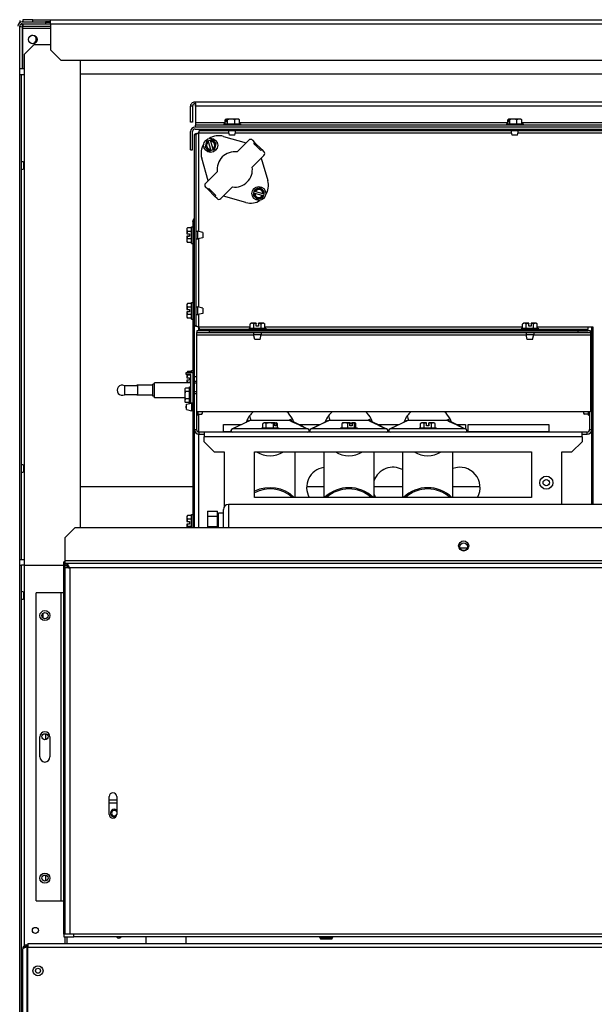
# Model space of a CAD drawing. Units: inches. Extents: x -284 to 79, y -216 to 164.
# Drawn here: x -81 to -66, y -156 to -132 of the extents above; entities that cross this region are included whole.
import ezdxf

# ---------------------------------------------------------------- set-up
doc = ezdxf.new("R2010")
doc.units = ezdxf.units.IN
doc.header["$LTSCALE"] = 12
doc.header["$MEASUREMENT"] = 0
doc.layers.add('Visible Edges(Dexter)', color=7, linetype='Continuous', lineweight=25)
doc.layers.add('Visible Tangent Edges(Dexter)', color=7, linetype='Continuous', lineweight=25)

# ---------------------------------------------------------------- blocks, each defined once
blk = doc.blocks.new('A$C7AF817E4')
at = {"layer": 'Visible Edges(Dexter)'}
for p, q in [((0.146, 72.198), (0.724, 72.198)), ((0.411, 72.25), (0.161, 72.25)), ((0.161, 72.25), (0.161, 72.198)), ((0.411, 72.198), (0.411, 72.25)), ((0.411, 72.25), (0.849, 72.25)), ((0.724, 72.198), (0.724, 72.15)), ((0.849, 72.198), (0.724, 72.198)), ((0.785, 72.182), (0.724, 72.182)), ((0.785, 72.198), (0.785, 72.182)), ((0.849, 72.182), (0.785, 72.182)), ((0.849, 72.25), (33.724, 72.25)), ((0.849, 72.136), (0.849, 72.25)), ((0.084, 58.744), (0.084, 72.088)), ((0.146, 72.15), (0.724, 72.15)), ((0.146, 72.073), (0.161, 72.073)), ((0.161, 72.15), (0.161, 72.091)), ((0.161, 72.028), (0.161, 72.091)), ((0.161, 72.091), (0.849, 72.091)), ((0.161, 71.042), (0.161, 72.028)), ((0.724, 72.15), (0.849, 72.15)), ((0.849, 72.136), (0.849, 71.5)), ((0.194, 71.386), (0.444, 71.636)), ((0.444, 71.636), (0.849, 71.636)), ((1.099, 71.25), (0.849, 71.5)), ((0.194, 71.386), (0.194, 70.886)), ((1.099, 71.25), (33.474, 71.25)), ((1.584, 71.25), (1.584, 59.678)), ((0.084, 71.042), (0.194, 71.042)), ((0.132, 70.886), (0.084, 70.886)), ((0.084, 58.886), (0.084, 70.886)), ((0.194, 70.886), (0.132, 70.886)), ((0.132, 58.886), (0.132, 70.886)), ((32.99, 70.9), (1.584, 70.9)), ((4.366, 70.105), (4.318, 70.105)), ((4.318, 69.715), (4.318, 70.105)), ((4.366, 70.105), (4.366, 69.715)), ((4.429, 70.215), (20.27, 70.215)), ((4.429, 70.215), (4.429, 70.167)), ((4.443, 70.105), (4.443, 69.701)), ((5.172, 69.669), (5.172, 69.77)), ((5.192, 69.717), (5.192, 69.787)), ((5.195, 69.789), (5.193, 69.789)), ((5.195, 69.789), (5.216, 69.789)), ((5.213, 69.787), (5.213, 69.717)), ((5.322, 69.789), (5.216, 69.789)), ((5.233, 69.669), (5.233, 69.77)), ((5.469, 69.789), (5.322, 69.789)), ((5.41, 69.669), (5.41, 69.77)), ((5.505, 69.789), (5.469, 69.789)), ((5.527, 69.669), (5.527, 69.77)), ((12.174, 69.669), (12.174, 69.77)), ((12.191, 69.717), (12.191, 69.787)), ((12.194, 69.789), (12.193, 69.789)), ((12.194, 69.789), (12.211, 69.789)), ((12.208, 69.787), (12.208, 69.717)), ((12.313, 69.789), (12.211, 69.789)), ((12.225, 69.669), (12.225, 69.77)), ((12.462, 69.789), (12.313, 69.789)), ((12.4, 69.669), (12.4, 69.77)), ((12.505, 69.789), (12.462, 69.789)), ((12.525, 69.669), (12.525, 69.77)), ((4.366, 69.715), (4.318, 69.715)), ((20.255, 69.59), (4.429, 69.59)), ((4.429, 69.542), (20.255, 69.542)), ((4.443, 69.701), (4.443, 69.638)), ((4.443, 69.59), (4.443, 69.638)), ((20.256, 69.638), (4.443, 69.638)), ((20.256, 69.59), (4.443, 69.59)), ((4.545, 69.542), (20.154, 69.542)), ((4.545, 69.503), (4.545, 69.542)), ((4.545, 69.503), (20.154, 69.503)), ((5.142, 69.669), (5.556, 69.669)), ((5.142, 69.669), (5.142, 69.638)), ((5.213, 69.717), (5.192, 69.717)), ((5.284, 69.388), (5.257, 69.503)), ((5.414, 69.388), (5.442, 69.503)), ((5.556, 69.669), (5.556, 69.638)), ((12.142, 69.669), (12.556, 69.669)), ((12.142, 69.669), (12.142, 69.638)), ((12.208, 69.717), (12.191, 69.717)), ((12.284, 69.388), (12.257, 69.503)), ((12.414, 69.388), (12.442, 69.503)), ((12.556, 69.669), (12.556, 69.638)), ((4.318, 69.028), (4.318, 69.48)), ((4.366, 69.028), (4.366, 69.48)), ((4.412, 69.409), (4.452, 69.409)), ((4.412, 64.676), (4.412, 69.409)), ((4.452, 64.676), (4.452, 69.409)), ((4.753, 69.251), (4.71, 69.237)), ((4.753, 69.251), (4.805, 69.266)), ((4.753, 69.251), (4.754, 69.248)), ((4.761, 69.223), (4.754, 69.248)), ((4.848, 69.28), (4.805, 69.266)), ((4.806, 69.264), (4.805, 69.266)), ((4.806, 69.264), (4.813, 69.239)), ((4.901, 69.23), (4.848, 69.28)), ((5.134, 69.361), (5.695, 69.201)), ((5.414, 69.388), (5.284, 69.388)), ((5.47, 68.976), (5.76, 69.266)), ((5.848, 69.266), (5.904, 69.211)), ((12.414, 69.388), (12.284, 69.388)), ((4.318, 69.028), (4.366, 69.028)), ((4.694, 69.167), (4.677, 69.097)), ((4.677, 69.097), (4.73, 69.048)), ((4.71, 69.237), (4.694, 69.167)), ((4.73, 69.048), (4.783, 68.998)), ((4.818, 69.039), (4.761, 69.223)), ((4.783, 68.998), (4.826, 69.011)), ((4.813, 69.239), (4.869, 69.055)), ((4.825, 69.014), (4.818, 69.039)), ((4.825, 69.014), (4.826, 69.011)), ((4.878, 69.027), (4.826, 69.011)), ((4.869, 69.055), (4.877, 69.03)), ((4.878, 69.027), (4.877, 69.03)), ((4.878, 69.027), (4.921, 69.04)), ((4.953, 69.181), (4.901, 69.23)), ((4.921, 69.04), (4.937, 69.111)), ((4.937, 69.111), (4.953, 69.181)), ((5.881, 69.189), (5.904, 69.211)), ((5.915, 69.155), (5.881, 69.189)), ((5.904, 69.211), (5.937, 69.178)), ((5.937, 69.178), (5.915, 69.155)), ((6.025, 69.045), (5.915, 69.155)), ((5.937, 69.178), (6.048, 69.068)), ((6.025, 69.045), (6.048, 69.068)), ((6.058, 69.012), (6.025, 69.045)), ((6.048, 69.068), (6.081, 69.034)), ((6.081, 69.034), (6.058, 69.012)), ((6.08, 69.034), (6.136, 68.979)), ((4.754, 68.26), (4.594, 68.82)), ((6.136, 68.89), (5.846, 68.6)), ((6.07, 68.825), (6.23, 68.265)), ((0.188, 68.556), (0.188, 68.715)), ((4.688, 68.194), (4.978, 68.484)), ((4.743, 68.051), (4.688, 68.106)), ((4.743, 68.05), (4.766, 68.073)), ((4.776, 68.017), (4.743, 68.05)), ((4.766, 68.073), (4.799, 68.04)), ((4.799, 68.04), (4.776, 68.017)), ((4.799, 68.04), (4.909, 67.929)), ((5.354, 68.109), (5.064, 67.819)), ((5.907, 68.048), (5.895, 68.004)), ((5.977, 68.067), (5.907, 68.048)), ((6.046, 68.085), (5.977, 68.067)), ((6.097, 68.034), (6.046, 68.085)), ((6.148, 67.983), (6.097, 68.034)), ((4.887, 67.906), (4.776, 68.017)), ((4.887, 67.906), (4.909, 67.929)), ((4.92, 67.873), (4.887, 67.906)), ((4.909, 67.929), (4.942, 67.896)), ((4.942, 67.896), (4.92, 67.873)), ((4.976, 67.819), (4.92, 67.874)), ((5.689, 67.724), (5.129, 67.884)), ((5.881, 67.952), (5.869, 67.909)), ((5.869, 67.909), (5.92, 67.858)), ((5.881, 67.952), (5.895, 68.004)), ((5.881, 67.952), (5.884, 67.952)), ((5.909, 67.945), (5.884, 67.952)), ((5.898, 68.004), (5.895, 68.004)), ((5.898, 68.004), (5.923, 67.997)), ((6.094, 67.894), (5.909, 67.945)), ((5.92, 67.858), (5.971, 67.806)), ((5.923, 67.997), (6.109, 67.947)), ((5.971, 67.806), (6.041, 67.825)), ((6.041, 67.825), (6.11, 67.843)), ((6.119, 67.888), (6.094, 67.894)), ((6.109, 67.947), (6.133, 67.94)), ((6.11, 67.843), (6.122, 67.887)), ((6.119, 67.888), (6.122, 67.887)), ((6.136, 67.939), (6.122, 67.887)), ((6.136, 67.939), (6.133, 67.94)), ((6.136, 67.939), (6.148, 67.983)), ((4.221, 67.073), (4.221, 67.052)), ((4.221, 67.052), (4.221, 66.946)), ((4.341, 67.097), (4.241, 67.097)), ((4.341, 66.71), (4.341, 67.124)), ((4.341, 67.124), (4.372, 67.124)), ((4.372, 67.245), (4.372, 67.253)), ((4.412, 67.245), (4.372, 67.245)), ((4.372, 67.245), (4.372, 59.678)), ((4.412, 59.678), (4.412, 67.245)), ((4.221, 66.888), (4.221, 66.889)), ((4.233, 66.888), (4.221, 66.888)), ((4.221, 66.886), (4.221, 66.888)), ((4.221, 66.886), (4.233, 66.886)), ((4.221, 66.886), (4.221, 66.886)), ((4.221, 66.886), (4.221, 66.781)), ((4.223, 66.946), (4.293, 66.946)), ((4.223, 66.889), (4.293, 66.889)), ((4.293, 66.886), (4.223, 66.886)), ((4.233, 66.886), (4.233, 66.888)), ((4.341, 67.006), (4.241, 67.006)), ((4.341, 66.826), (4.241, 66.826)), ((4.293, 66.946), (4.293, 66.886)), ((4.452, 67.012), (4.497, 67.012)), ((4.452, 66.822), (4.497, 66.822)), ((4.497, 66.822), (4.497, 67.012)), ((4.622, 66.982), (4.497, 67.012)), ((4.622, 66.852), (4.497, 66.822)), ((4.622, 66.982), (4.622, 66.852)), ((4.221, 66.781), (4.221, 66.761)), ((4.341, 66.737), (4.241, 66.737)), ((4.341, 66.71), (4.372, 66.71)), ((4.221, 65.198), (4.221, 65.177)), ((4.221, 65.177), (4.221, 65.072)), ((4.341, 65.222), (4.241, 65.222)), ((4.341, 65.132), (4.241, 65.132)), ((4.341, 64.835), (4.341, 65.249)), ((4.341, 65.249), (4.372, 65.249)), ((4.452, 65.137), (4.497, 65.137)), ((4.497, 64.947), (4.497, 65.137)), ((4.622, 65.107), (4.497, 65.137)), ((4.622, 65.107), (4.622, 64.977)), ((4.223, 65.072), (4.221, 65.072)), ((4.221, 65.012), (4.223, 65.012)), ((4.221, 65.012), (4.221, 64.907)), ((4.221, 64.907), (4.221, 64.886)), ((4.223, 65.072), (4.293, 65.072)), ((4.293, 65.012), (4.223, 65.012)), ((4.341, 64.952), (4.241, 64.952)), ((4.341, 64.862), (4.241, 64.862)), ((4.293, 65.072), (4.293, 65.012)), ((4.452, 64.947), (4.497, 64.947)), ((4.622, 64.977), (4.497, 64.947)), ((4.341, 64.835), (4.372, 64.835)), ((4.412, 64.676), (4.452, 64.676)), ((5.767, 64.613), (6.181, 64.613)), ((5.767, 64.613), (5.767, 64.582)), ((5.794, 64.613), (5.794, 64.714)), ((5.839, 64.733), (5.818, 64.733)), ((5.944, 64.733), (5.839, 64.733)), ((5.884, 64.613), (5.884, 64.714)), ((5.944, 64.733), (5.944, 64.731)), ((5.944, 64.661), (5.944, 64.731)), ((6.004, 64.661), (5.944, 64.661)), ((6.004, 64.731), (6.004, 64.733)), ((6.11, 64.733), (6.004, 64.733)), ((6.004, 64.731), (6.004, 64.661)), ((6.064, 64.613), (6.064, 64.714)), ((6.13, 64.733), (6.11, 64.733)), ((6.155, 64.613), (6.155, 64.714)), ((6.181, 64.613), (6.181, 64.582)), ((12.517, 64.613), (12.931, 64.613)), ((12.517, 64.613), (12.517, 64.582)), ((12.544, 64.613), (12.544, 64.714)), ((12.589, 64.733), (12.568, 64.733)), ((12.694, 64.733), (12.589, 64.733)), ((12.634, 64.613), (12.634, 64.714)), ((12.694, 64.733), (12.694, 64.731)), ((12.694, 64.661), (12.694, 64.731)), ((12.754, 64.661), (12.694, 64.661)), ((12.754, 64.731), (12.754, 64.733)), ((12.86, 64.733), (12.754, 64.733)), ((12.754, 64.731), (12.754, 64.661)), ((12.814, 64.613), (12.814, 64.714)), ((12.88, 64.733), (12.86, 64.733)), ((12.905, 64.613), (12.905, 64.714)), ((12.931, 64.613), (12.931, 64.582)), ((14.162, 64.644), (14.162, 64.582)), ((14.162, 64.644), (14.287, 64.644)), ((14.256, 62.985), (14.256, 64.644)), ((14.287, 64.644), (14.287, 60.246)), ((4.787, 64.542), (4.474, 64.542)), ((4.474, 64.542), (4.474, 64.503)), ((4.474, 64.503), (4.787, 64.503)), ((4.474, 64.44), (4.474, 64.503)), ((4.474, 62.542), (4.474, 64.44)), ((4.795, 64.582), (4.545, 64.582)), ((4.545, 64.582), (4.545, 64.542)), ((4.787, 64.503), (4.787, 64.542)), ((4.787, 64.542), (13.912, 64.542)), ((4.787, 64.503), (13.912, 64.503)), ((4.795, 64.542), (4.795, 64.582)), ((5.887, 64.582), (4.795, 64.582)), ((13.912, 64.542), (4.795, 64.542)), ((5.879, 64.503), (5.879, 64.457)), ((5.879, 64.457), (6.069, 64.457)), ((5.909, 64.332), (5.879, 64.457)), ((5.887, 64.582), (6.062, 64.582)), ((6.039, 64.332), (6.069, 64.457)), ((12.637, 64.582), (6.062, 64.582)), ((6.069, 64.503), (6.069, 64.457)), ((12.629, 64.503), (12.629, 64.457)), ((12.629, 64.457), (12.819, 64.457)), ((12.659, 64.332), (12.629, 64.457)), ((12.637, 64.582), (12.812, 64.582)), ((12.789, 64.332), (12.819, 64.457)), ((13.912, 64.582), (12.812, 64.582)), ((12.819, 64.503), (12.819, 64.457)), ((14.162, 64.582), (13.912, 64.582)), ((13.912, 64.582), (13.912, 64.542)), ((13.912, 64.542), (14.162, 64.542)), ((14.224, 64.542), (13.912, 64.542)), ((13.912, 64.542), (13.912, 64.503)), ((13.912, 64.503), (14.224, 64.503)), ((14.162, 64.542), (14.162, 64.582)), ((14.224, 64.503), (14.224, 64.542)), ((14.224, 64.503), (14.224, 64.44)), ((14.224, 64.44), (14.224, 62.542)), ((6.039, 64.332), (5.909, 64.332)), ((12.789, 64.332), (12.659, 64.332)), ((4.212, 63.463), (4.212, 63.511)), ((4.212, 63.511), (4.372, 63.511)), ((4.324, 63.463), (4.212, 63.463)), ((4.221, 63.463), (4.221, 63.385)), ((4.341, 63.535), (4.241, 63.535)), ((4.324, 63.445), (4.241, 63.445)), ((4.324, 63.036), (4.324, 63.463)), ((4.341, 63.511), (4.341, 63.562)), ((4.341, 63.562), (4.372, 63.562)), ((4.412, 63.412), (4.474, 63.412)), ((2.683, 63.183), (2.683, 62.964)), ((3.009, 63.183), (2.683, 63.183)), ((3.009, 63.199), (2.987, 63.199)), ((2.987, 63.199), (2.987, 63.183)), ((3.009, 62.949), (3.009, 63.199)), ((3.384, 63.199), (3.009, 63.199)), ((3.384, 62.924), (3.384, 63.224)), ((3.424, 63.224), (3.384, 63.224)), ((3.424, 62.886), (3.424, 63.261)), ((4.324, 63.261), (3.424, 63.261)), ((4.223, 63.385), (4.221, 63.385)), ((4.221, 63.325), (4.223, 63.325)), ((4.221, 63.325), (4.221, 63.261)), ((4.223, 63.385), (4.293, 63.385)), ((4.293, 63.325), (4.223, 63.325)), ((4.293, 63.265), (4.241, 63.265)), ((4.293, 63.385), (4.293, 63.325)), ((4.293, 63.261), (4.293, 63.281)), ((4.293, 63.281), (4.324, 63.281)), ((4.293, 62.745), (4.293, 63.156)), ((4.293, 63.156), (4.324, 63.156)), ((4.412, 63.297), (4.474, 63.297)), ((4.412, 63.261), (4.474, 63.261)), ((3.009, 62.964), (2.683, 62.964)), ((2.987, 62.964), (2.987, 62.949)), ((3.009, 62.949), (2.987, 62.949)), ((3.384, 62.949), (3.009, 62.949)), ((3.424, 62.924), (3.384, 62.924)), ((4.173, 63.105), (4.173, 63.084)), ((4.173, 63.084), (4.173, 62.95)), ((4.173, 62.95), (4.173, 62.814)), ((4.293, 63.129), (4.193, 63.129)), ((4.293, 63.04), (4.193, 63.04)), ((4.324, 62.861), (4.324, 63.036)), ((4.412, 63.044), (4.47, 63.044)), ((4.464, 62.985), (4.412, 62.985)), ((4.464, 62.985), (4.464, 62.099)), ((4.47, 62.868), (4.47, 63.044)), ((4.474, 63.042), (4.47, 63.044)), ((14.224, 62.985), (14.256, 62.985)), ((14.256, 62.099), (14.256, 62.985)), ((4.173, 62.886), (3.424, 62.886)), ((4.173, 62.814), (4.173, 62.793)), ((4.293, 62.86), (4.193, 62.86)), ((4.293, 62.768), (4.193, 62.768)), ((4.212, 62.636), (4.212, 62.684)), ((4.212, 62.684), (4.214, 62.684)), ((4.214, 62.726), (4.339, 62.756)), ((4.214, 62.596), (4.214, 62.726)), ((4.324, 62.753), (4.324, 62.861)), ((4.339, 62.756), (4.339, 62.566)), ((4.372, 62.756), (4.339, 62.756)), ((4.474, 62.868), (4.464, 62.868)), ((4.214, 62.636), (4.212, 62.636)), ((4.214, 62.596), (4.339, 62.566)), ((4.372, 62.566), (4.339, 62.566)), ((4.495, 62.454), (4.464, 62.454)), ((14.224, 62.542), (4.474, 62.542)), ((4.495, 62.542), (4.495, 62.454)), ((4.495, 62.481), (4.595, 62.481)), ((4.615, 62.526), (4.615, 62.542)), ((4.615, 62.505), (4.615, 62.526)), ((14.053, 62.542), (14.053, 62.526)), ((14.053, 62.526), (14.053, 62.505)), ((14.173, 62.481), (14.072, 62.481)), ((14.173, 62.454), (14.173, 62.542)), ((14.173, 62.454), (14.204, 62.454)), ((14.204, 62.542), (14.204, 62.099)), ((5.131, 62.23), (5.576, 62.23)), ((5.131, 62.042), (5.131, 62.23)), ((5.811, 62.331), (6.761, 62.331)), ((6.107, 62.147), (6.107, 62.248)), ((6.148, 62.267), (6.131, 62.267)), ((6.279, 62.267), (6.148, 62.267)), ((6.189, 62.147), (6.189, 62.248)), ((6.399, 62.267), (6.279, 62.267)), ((6.369, 62.147), (6.369, 62.248)), ((6.399, 62.267), (6.405, 62.267)), ((6.402, 62.195), (6.402, 62.265)), ((6.402, 62.255), (6.405, 62.255)), ((6.434, 62.195), (6.402, 62.195)), ((6.405, 62.267), (6.432, 62.267)), ((6.405, 62.255), (6.405, 62.267)), ((6.443, 62.267), (6.432, 62.267)), ((6.434, 62.265), (6.434, 62.195)), ((6.467, 62.147), (6.467, 62.248)), ((6.997, 62.23), (7.529, 62.23)), ((7.765, 62.331), (8.715, 62.331)), ((8.071, 62.147), (8.071, 62.248)), ((8.141, 62.267), (8.084, 62.267)), ((8.265, 62.267), (8.141, 62.267)), ((8.21, 62.147), (8.21, 62.248)), ((8.265, 62.267), (8.31, 62.267)), ((8.266, 62.195), (8.266, 62.265)), ((8.266, 62.255), (8.31, 62.255)), ((8.322, 62.195), (8.266, 62.195)), ((8.31, 62.267), (8.321, 62.267)), ((8.31, 62.255), (8.31, 62.267)), ((8.394, 62.267), (8.321, 62.267)), ((8.322, 62.265), (8.322, 62.195)), ((8.379, 62.147), (8.379, 62.248)), ((8.396, 62.267), (8.394, 62.267)), ((8.409, 62.147), (8.409, 62.248)), ((8.95, 62.23), (9.482, 62.23)), ((9.718, 62.331), (10.668, 62.331)), ((10.013, 62.147), (10.013, 62.248)), ((10.059, 62.267), (10.037, 62.267)), ((10.164, 62.267), (10.059, 62.267)), ((10.104, 62.147), (10.104, 62.248)), ((10.164, 62.195), (10.164, 62.265)), ((10.224, 62.195), (10.164, 62.195)), ((10.222, 62.267), (10.222, 62.255)), ((10.222, 62.267), (10.222, 62.267)), ((10.222, 62.267), (10.224, 62.267)), ((10.222, 62.195), (10.222, 62.265)), ((10.222, 62.255), (10.224, 62.255)), ((10.224, 62.267), (10.224, 62.267)), ((10.224, 62.255), (10.224, 62.267)), ((10.329, 62.267), (10.224, 62.267)), ((10.224, 62.265), (10.224, 62.195)), ((10.284, 62.147), (10.284, 62.248)), ((10.349, 62.267), (10.329, 62.267)), ((10.373, 62.147), (10.373, 62.248)), ((10.903, 62.23), (11.131, 62.23)), ((11.131, 62.23), (11.131, 62.118)), ((11.193, 62.23), (13.193, 62.23)), ((11.193, 62.042), (11.193, 62.23)), ((13.193, 62.23), (13.193, 62.042)), ((4.651, 62.036), (4.526, 62.036)), ((4.526, 61.985), (4.651, 61.985)), ((14.017, 62.036), (4.651, 62.036)), ((4.651, 62.036), (4.651, 61.922)), ((5.333, 62.042), (5.131, 62.042)), ((5.318, 62.081), (5.318, 62.071)), ((7.22, 62.116), (5.353, 62.116)), ((6.08, 62.147), (6.494, 62.147)), ((6.08, 62.147), (6.08, 62.116)), ((6.494, 62.147), (6.494, 62.116)), ((7.286, 62.042), (7.24, 62.042)), ((7.255, 62.071), (7.255, 62.081)), ((7.271, 62.081), (7.271, 62.071)), ((9.173, 62.116), (7.306, 62.116)), ((8.033, 62.147), (8.447, 62.147)), ((8.033, 62.147), (8.033, 62.116)), ((8.447, 62.147), (8.447, 62.116)), ((9.24, 62.042), (9.193, 62.042)), ((9.208, 62.071), (9.208, 62.081)), ((9.224, 62.081), (9.224, 62.071)), ((11.126, 62.116), (9.259, 62.116)), ((9.986, 62.147), (10.4, 62.147)), ((9.986, 62.147), (9.986, 62.116)), ((10.4, 62.147), (10.4, 62.116)), ((11.161, 62.071), (11.161, 62.081)), ((13.193, 62.042), (11.193, 62.042)), ((14.017, 61.922), (14.017, 62.036)), ((14.142, 62.036), (14.017, 62.036)), ((14.017, 61.985), (14.142, 61.985)), ((14.256, 60.246), (14.256, 62.099)), ((4.651, 61.797), (4.651, 61.922)), ((4.901, 61.547), (4.651, 61.797)), ((14.017, 61.797), (13.767, 61.547)), ((14.017, 61.922), (14.017, 61.797)), ((4.901, 61.547), (5.151, 61.547)), ((5.151, 61.547), (5.151, 60.188)), ((5.901, 60.422), (5.901, 61.547)), ((5.901, 61.547), (12.767, 61.547)), ((6.911, 60.422), (6.911, 61.547)), ((7.615, 61.547), (7.615, 60.422)), ((8.865, 60.422), (8.865, 61.547)), ((9.568, 61.547), (9.568, 60.422)), ((10.818, 60.422), (10.818, 61.547)), ((12.767, 61.547), (12.767, 60.422)), ((13.517, 60.246), (13.517, 61.547)), ((13.517, 61.547), (13.767, 61.547)), ((0.188, 61.056), (0.188, 61.215)), ((4.372, 60.682), (1.584, 60.682)), ((7.615, 60.682), (7.193, 60.682)), ((9.568, 60.682), (8.865, 60.682)), ((11.49, 60.682), (10.818, 60.682)), ((14.569, 60.246), (5.256, 60.246)), ((12.767, 60.422), (5.901, 60.422)), ((4.341, 59.678), (4.341, 59.999)), ((4.341, 59.999), (4.372, 59.999)), ((4.734, 60.08), (4.984, 60.08)), ((4.734, 60.08), (4.734, 59.953)), ((4.984, 59.953), (4.984, 60.08)), ((4.984, 60.034), (5.006, 60.034)), ((5.006, 59.678), (5.006, 60.034)), ((5.131, 60.03), (5.006, 60.034)), ((5.131, 59.678), (5.131, 60.121)), ((4.221, 59.948), (4.221, 59.927)), ((4.221, 59.927), (4.221, 59.822)), ((4.223, 59.822), (4.221, 59.822)), ((4.221, 59.762), (4.223, 59.762)), ((4.221, 59.762), (4.221, 59.678)), ((4.223, 59.822), (4.293, 59.822)), ((4.293, 59.762), (4.223, 59.762)), ((4.341, 59.972), (4.241, 59.972)), ((4.341, 59.882), (4.241, 59.882)), ((4.293, 59.822), (4.293, 59.762)), ((4.734, 59.953), (4.984, 59.953)), ((4.734, 59.953), (4.734, 59.699)), ((4.984, 59.699), (4.984, 59.953)), ((1.208, 59.428), (1.458, 59.678)), ((1.458, 59.678), (20.708, 59.678)), ((4.341, 59.702), (4.241, 59.702)), ((4.734, 59.699), (4.984, 59.699)), ((4.734, 59.699), (4.734, 59.678)), ((4.984, 59.678), (4.984, 59.699)), ((1.208, 58.855), (1.208, 59.428)), ((11.171, 59.161), (10.995, 59.161)), ((0.084, 58.886), (0.132, 58.886)), ((0.132, 58.886), (0.194, 58.886)), ((0.194, 58.886), (0.194, 58.744)), ((1.208, 58.822), (1.177, 58.822)), ((1.177, 49.667), (1.177, 58.822)), ((1.208, 58.792), (1.208, 58.855)), ((1.208, 58.792), (20.958, 58.792)), ((1.208, 58.741), (1.208, 58.792)), ((0.084, 24.041), (0.084, 58.744)), ((0.084, 58.744), (0.132, 58.744)), ((0.194, 58.744), (0.132, 58.744)), ((0.132, 24.041), (0.132, 58.744)), ((0.194, 58.744), (1.177, 58.744)), ((1.208, 58.689), (1.208, 58.741)), ((1.208, 58.689), (1.259, 58.689)), ((1.208, 49.605), (1.208, 58.689)), ((1.259, 58.689), (1.259, 58.726)), ((0.188, 57.916), (0.188, 58.075)), ((1.114, 58.057), (0.49, 58.057)), ((0.49, 50.432), (0.49, 58.057)), ((1.177, 58.057), (1.114, 58.057)), ((0.663, 57.434), (0.663, 57.555)), ((0.584, 53.994), (0.584, 54.494)), ((0.724, 54.569), (0.724, 54.42)), ((0.834, 54.494), (0.834, 53.994)), ((2.302, 52.573), (2.302, 53.011)), ((2.489, 52.927), (2.302, 52.927)), ((2.489, 53.011), (2.489, 52.573)), ((2.489, 52.847), (2.302, 52.847)), ((0.724, 51.069), (0.724, 50.92)), ((0.49, 50.432), (1.114, 50.432)), ((1.114, 50.432), (1.177, 50.432)), ((1.177, 49.605), (1.177, 49.667)), ((1.427, 49.605), (1.177, 49.605)), ((1.177, 49.605), (1.177, 49.541)), ((1.177, 49.541), (1.427, 49.541)), ((1.208, 49.374), (1.208, 49.541)), ((1.259, 49.374), (1.259, 49.541)), ((1.427, 49.541), (1.427, 49.605)), ((20.739, 49.605), (1.427, 49.605)), ((20.739, 49.541), (1.427, 49.541)), ((3.208, 49.541), (3.208, 49.374)), ((4.208, 49.374), (4.208, 49.541)), ((7.533, 49.51), (7.533, 49.479)), ((7.821, 49.51), (7.821, 49.479)), ((0.258, 49.34), (0.287, 49.34)), ((0.258, 49.306), (0.258, 49.34)), ((0.287, 49.306), (0.258, 49.306)), ((0.258, 49.283), (0.287, 49.283)), ((0.287, 49.374), (25.98, 49.374)), ((0.287, 49.374), (0.287, 49.277)), ((0.287, 23.047), (0.287, 49.277)), ((7.821, 49.479), (7.533, 49.479)), ((0.162, 4.698), (0.162, 49.244))]:
    blk.add_line(p, q, dxfattribs=at)
for centre, radius in [((0.411, 71.76), 0.109), ((4.815, 69.139), 0.174), ((6.009, 67.946), 0.174), ((13.131, 60.786), 0.0805), ((11.083, 59.219), 0.125), ((11.083, 59.198), 0.095), ((0.709, 57.494), 0.125), ((0.709, 57.494), 0.076), ((0.709, 54.494), 0.076), ((0.709, 50.994), 0.125), ((0.709, 50.994), 0.076), ((0.474, 49.698), 0.076), ((0.537, 48.701), 0.125), ((0.537, 48.701), 0.0625)]:
    blk.add_circle(centre, radius, dxfattribs=at)
for centre, radius, start, end in [((0.146, 72.088), 0.11, 90, 180), ((0.146, 72.088), 0.0625, 90, 180), ((0.395, 71.761), 0.099, 230.3062, 122.9179), ((5.349, 69.569), 0.27, 125.2644, 127.8538), ((5.349, 69.569), 0.27, 52.1462, 54.7356), ((12.349, 69.569), 0.27, 125.2644, 127.0076), ((12.349, 69.569), 0.27, 52.9924, 54.7356), ((4.429, 69.48), 0.11, 90, 180), ((4.429, 69.48), 0.0625, 90, 180), ((4.815, 69.139), 0.125, 119.4241, 166.9499), ((5.014, 68.94), 0.437, 74.0546, 122.4693), ((4.815, 69.139), 0.125, 46.9499, 94.4757), ((5.804, 69.222), 0.0625, 45, 135), ((5.014, 68.94), 0.437, 147.5307, 195.9454), ((4.815, 69.139), 0.125, 166.9499, 226.9499), ((4.815, 69.139), 0.1, 122.6142, 271.2857), ((4.815, 69.139), 0.125, 226.9499, 274.4757), ((4.815, 69.139), 0.1, 302.6142, 91.2857), ((4.815, 69.139), 0.125, 299.4241, 346.9499), ((4.815, 69.139), 0.125, 346.9499, 46.9499), ((5.412, 68.542), 0.437, 82.3832, 187.6168), ((6.091, 68.935), 0.0625, 315, 45), ((0.13, 68.605), 0.125, 62.4838, 89.152), ((0.13, 68.667), 0.125, 270.848, 297.5162), ((5.412, 68.542), 0.437, 262.3832, 7.6168), ((4.732, 68.15), 0.0625, 135, 225), ((6.009, 67.946), 0.125, 104.8331, 152.3589), ((6.009, 67.946), 0.1, 0.4974, 149.1688), ((6.009, 67.946), 0.125, 44.8331, 104.8331), ((6.009, 67.946), 0.125, 357.3073, 44.8331), ((5.81, 68.145), 0.437, 327.5307, 15.9454), ((5.02, 67.863), 0.0625, 225, 315), ((6.009, 67.946), 0.125, 177.3073, 224.8331), ((6.009, 67.946), 0.1, 180.4974, 329.1688), ((6.009, 67.946), 0.125, 224.8331, 284.8331), ((6.009, 67.946), 0.125, 284.8331, 332.3589), ((5.81, 68.145), 0.437, 254.0546, 302.4693), ((4.474, 67.253), 0.102, 127.7448, 180), ((4.442, 66.917), 0.27, 138.4545, 144.7356), ((4.442, 66.917), 0.27, 215.2644, 221.5455), ((4.442, 65.042), 0.27, 138.1897, 144.7356), ((4.442, 65.042), 0.221, 155.9052, 172.1846), ((4.442, 65.042), 0.27, 215.2644, 221.8103), ((4.442, 65.042), 0.221, 187.8154, 204.0948), ((5.974, 64.512), 0.27, 125.2644, 131.8103), ((5.974, 64.512), 0.221, 97.8154, 114.0948), ((5.974, 64.512), 0.221, 65.9052, 82.1846), ((5.974, 64.512), 0.27, 48.1897, 54.7356), ((12.724, 64.512), 0.27, 125.2644, 131.8103), ((12.724, 64.512), 0.221, 97.8154, 114.0948), ((12.724, 64.512), 0.221, 65.9052, 82.1846), ((12.724, 64.512), 0.27, 48.1897, 54.7356), ((4.442, 63.355), 0.27, 138.1897, 144.6707), ((4.442, 63.355), 0.221, 155.9052, 172.1846), ((2.622, 63.074), 0.125, 61.1635, 298.8365), ((4.442, 63.355), 0.221, 187.8154, 204.0948), ((4.394, 62.949), 0.27, 138.4829, 144.7356), ((4.394, 62.949), 0.27, 215.2644, 221.5171), ((4.394, 62.661), 0.27, 318.1897, 324.7356), ((6.286, 62.076), 0.625, 144.1711, 159.9626), ((6.286, 62.076), 0.625, 131.7893, 144.1711), ((6.286, 62.076), 0.625, 27.7585, 48.2107), ((8.24, 62.076), 0.625, 144.1711, 159.9626), ((8.24, 62.076), 0.625, 131.7893, 144.1711), ((8.24, 62.076), 0.625, 27.7585, 48.2107), ((10.193, 62.076), 0.625, 144.1711, 159.9626), ((10.193, 62.076), 0.625, 131.7893, 144.1711), ((10.193, 62.076), 0.625, 27.7585, 48.2107), ((14.274, 62.661), 0.27, 215.2644, 221.8103), ((5.811, 62.206), 0.125, 90, 112.8245), ((6.287, 62.047), 0.27, 125.2644, 130.4578), ((6.287, 62.047), 0.27, 49.5422, 54.7356), ((6.761, 62.206), 0.125, 64.8404, 90), ((6.286, 62.076), 0.625, 20.0373, 27.7585), ((7.765, 62.206), 0.125, 90, 112.8245), ((8.24, 62.047), 0.27, 125.2644, 125.8479), ((8.24, 62.047), 0.27, 54.1521, 54.7356), ((8.715, 62.206), 0.125, 64.8404, 90), ((8.24, 62.076), 0.625, 20.0373, 27.7585), ((9.718, 62.206), 0.125, 90, 112.8245), ((10.193, 62.047), 0.27, 125.2644, 131.5924), ((10.193, 62.047), 0.27, 48.4076, 54.7356), ((10.668, 62.206), 0.125, 64.8404, 90), ((10.193, 62.076), 0.625, 20.0373, 27.7585), ((4.526, 62.099), 0.114, 180, 270), ((4.526, 62.099), 0.0625, 180, 270), ((5.353, 62.081), 0.035, 90, 180), ((5.353, 62.071), 0.035, 180, 270), ((7.22, 62.081), 0.035, 0, 90), ((7.22, 62.071), 0.035, 270, 0), ((7.306, 62.081), 0.035, 90, 180), ((7.306, 62.071), 0.035, 180, 270), ((9.173, 62.081), 0.035, 0, 90), ((9.173, 62.071), 0.035, 270, 0), ((9.259, 62.081), 0.035, 90, 180), ((9.259, 62.071), 0.035, 180, 270), ((11.126, 62.081), 0.035, 0, 90), ((11.126, 62.071), 0.035, 270, 0), ((14.142, 62.099), 0.114, 270, 0), ((14.142, 62.099), 0.0625, 270, 0), ((6.286, 62.076), 0.625, 237.8395, 302.1605), ((8.24, 62.076), 0.625, 237.8395, 302.1605), ((10.193, 62.076), 0.625, 237.8395, 302.1605), ((0.13, 61.105), 0.125, 62.4838, 89.152), ((0.13, 61.167), 0.125, 270.848, 297.5162), ((7.693, 60.667), 0.5, 99.0473, 209.3537), ((9.334, 60.667), 0.5, 62.1117, 159.8012), ((10.99, 60.667), 0.5, 330.6463, 110.1665), ((6.286, 59.786), 0.875, 46.614, 116.1331), ((6.286, 59.786), 0.844, 48.8964, 117.1736), ((8.24, 59.786), 0.875, 46.614, 133.386), ((8.24, 59.786), 0.844, 48.8964, 131.1036), ((9.334, 60.667), 0.5, 200.1988, 209.3537), ((10.193, 59.786), 0.875, 46.614, 133.386), ((10.193, 59.786), 0.844, 48.8964, 131.1036), ((5.256, 60.121), 0.125, 90, 180), ((4.442, 59.792), 0.27, 138.1897, 144.7356), ((4.442, 59.792), 0.221, 155.9052, 172.1846), ((4.442, 59.792), 0.221, 187.8154, 204.0948), ((0.13, 57.964), 0.125, 62.4838, 89.152), ((0.13, 58.026), 0.125, 270.848, 297.5162), ((0.709, 54.494), 0.125, 0, 180), ((0.709, 53.994), 0.125, 180, 0), ((2.395, 53.011), 0.0935, 0, 180), ((2.427, 52.604), 0.094, 48.5295, 300.1996), ((2.427, 52.604), 0.068, 23.7315, 336.2685), ((2.395, 52.573), 0.0935, 180, 0), ((2.541, 49.589), 0.078, 217.76, 322.24), ((7.501, 49.51), 0.0312, 0, 90), ((7.852, 49.51), 0.0312, 90, 180)]:
    blk.add_arc(centre, radius, start, end, dxfattribs=at)
for centre, major_axis, ratio, start_param, end_param in [((5.203, 69.569), (0, 0.221), 0.338826, 0.136405, 0.420534), ((5.339, 69.569), (0, 0.269), 0.940849, 0.606626, 0.619886), ((5.36, 69.569), (0, -0.269), 0.940849, 3.748219, 3.761478), ((5.203, 69.569), (0, 0.221), 0.338826, 5.862651, 6.146781), ((5.322, 69.569), (0, 0.221), 0.984212, 0, 0.420534), ((5.322, 69.569), (0, 0.221), 0.984212, 5.862651, 6.283185), ((5.469, 69.569), (0, 0.221), 0.645386, 0, 0.420534), ((5.469, 69.569), (0, 0.221), 0.645386, 5.862651, 6.283185), ((5.496, 69.569), (0, 0.221), 0.338826, 5.862651, 6.0257), ((12.2, 69.569), (0, 0.221), 0.282797, 0.136405, 0.420534), ((12.341, 69.569), (0, 0.269), 0.95918, 0.606626, 0.619886), ((12.358, 69.569), (0, -0.269), 0.95918, 3.748219, 3.761478), ((12.2, 69.569), (0, 0.221), 0.282797, 5.862651, 6.146781), ((12.313, 69.569), (0, 0.221), 0.972073, 0, 0.420534), ((12.313, 69.569), (0, 0.221), 0.972073, 5.862651, 6.283185), ((12.462, 69.569), (0, 0.221), 0.689275, 0, 0.420534), ((12.462, 69.569), (0, 0.221), 0.689275, 5.862651, 6.283185), ((12.499, 69.569), (0, 0.221), 0.282797, 5.862651, 6.073167), ((4.442, 67.052), (-0.221, 0), 0.507847, 5.862651, 6.283185), ((4.442, 67.052), (-0.221, 0), 0.507847, 0, 0.420534), ((4.442, 67.053), (0.221, 0), 0.492111, 2.721058, 2.730374), ((4.442, 66.947), (0.269, 0), 0.009085, 3.748219, 3.761478), ((4.442, 66.887), (0.269, 0), 0.009085, 2.521707, 2.534967), ((4.442, 66.887), (-0.269, 0), 0.009085, 0.606626, 0.619886), ((4.442, 66.781), (-0.221, 0), 0.492111, 5.862651, 6.283185), ((4.442, 66.916), (-0.221, 0), 0.999959, 5.862651, 6.146781), ((4.442, 66.916), (-0.221, 0), 0.999959, 0.136405, 0.420534), ((4.442, 66.781), (-0.221, 0), 0.492111, 0, 0.420534), ((4.442, 65.177), (-0.221, 0), 0.5, 5.862651, 6.283185), ((4.442, 65.177), (-0.221, 0), 0.5, 0, 0.420534), ((4.442, 64.907), (-0.221, 0), 0.5, 5.862651, 6.283185), ((4.442, 64.907), (-0.221, 0), 0.5, 0, 0.420534), ((5.839, 64.512), (0, 0.221), 0.5, 0, 0.420534), ((5.839, 64.512), (0, 0.221), 0.5, 5.862651, 6.283185), ((6.11, 64.512), (0, 0.221), 0.5, 0, 0.420534), ((6.11, 64.512), (0, 0.221), 0.5, 5.862651, 6.283185), ((12.589, 64.512), (0, 0.221), 0.5, 0, 0.420534), ((12.589, 64.512), (0, 0.221), 0.5, 5.862651, 6.283185), ((12.86, 64.512), (0, 0.221), 0.5, 0, 0.420534), ((12.86, 64.512), (0, 0.221), 0.5, 5.862651, 6.283185), ((4.442, 63.49), (-0.221, 0), 0.5, 5.862651, 6.090256), ((4.442, 63.49), (-0.221, 0), 0.5, 0.245878, 0.420534), ((4.442, 63.22), (-0.221, 0), 0.5, 5.862651, 5.898943), ((4.394, 63.084), (-0.221, 0), 0.491246, 5.862651, 6.283185), ((4.394, 63.084), (-0.221, 0), 0.491246, 0, 0.420534), ((4.394, 62.95), (-0.221, 0), 0.999949, 5.862651, 6.283185), ((4.394, 62.95), (-0.221, 0), 0.999949, 0, 0.420534), ((4.394, 62.814), (-0.221, 0), 0.508703, 5.862651, 6.283185), ((4.394, 62.814), (-0.221, 0), 0.508703, 0, 0.420534), ((4.394, 62.813), (-0.221, 0), 0.491246, 0.410209, 0.420534), ((4.394, 62.526), (0.221, 0), 0.5, 5.862651, 6.283185), ((4.394, 62.526), (0.221, 0), 0.5, 0, 0.146477), ((14.274, 62.526), (-0.221, 0), 0.5, 6.136708, 6.283185), ((14.274, 62.526), (-0.221, 0), 0.5, 0, 0.420534), ((6.148, 62.047), (0, 0.221), 0.456443, 0, 0.420534), ((6.148, 62.047), (0, 0.221), 0.456443, 5.862651, 6.283185), ((6.279, 62.047), (0, 0.221), 0.99877, 0, 0.420534), ((6.279, 62.047), (0, 0.221), 0.99877, 5.862651, 6.283185), ((6.418, 62.047), (0, 0.221), 0.542327, 0.136405, 0.420534), ((6.271, 62.047), (0, 0.269), 0.840167, 5.6633, 5.676559), ((6.303, 62.047), (0, -0.269), 0.840167, 2.521707, 2.534967), ((6.418, 62.047), (0, 0.221), 0.542327, 5.862651, 6.146781), ((6.426, 62.047), (0, 0.221), 0.456443, 5.862651, 5.911973), ((8.141, 62.047), (0, 0.221), 0.769966, 0, 0.420534), ((8.086, 62.047), (0, 0.221), 0.167615, 0.120514, 0.420534), ((8.141, 62.047), (0, 0.221), 0.769966, 5.862651, 6.283185), ((8.294, 62.047), (0, 0.221), 0.937581, 0.136405, 0.420534), ((8.212, 62.047), (0, 0.269), 0.347768, 5.6633, 5.676559), ((8.268, 62.047), (0, -0.269), 0.347768, 2.521707, 2.534967), ((8.294, 62.047), (0, 0.221), 0.937581, 5.862651, 6.146781), ((8.394, 62.047), (0, 0.221), 0.167615, 0, 0.420534), ((8.394, 62.047), (0, 0.221), 0.167615, 5.862651, 6.283185), ((10.059, 62.047), (0, 0.221), 0.506444, 0, 0.420534), ((10.057, 62.047), (0, 0.221), 0.493529, 0.412879, 0.420534), ((10.059, 62.047), (0, 0.221), 0.506444, 5.862651, 6.283185), ((10.194, 62.047), (0, 0.221), 0.999972, 0.136405, 0.420534), ((10.163, 62.047), (0, 0.269), 0.007457, 5.6633, 5.676559), ((10.223, 62.047), (0, 0.269), 0.007457, 0.606626, 0.619886), ((10.223, 62.047), (0, -0.269), 0.007457, 2.521707, 2.534967), ((10.194, 62.047), (0, 0.221), 0.999972, 5.862651, 6.146781), ((10.329, 62.047), (0, 0.221), 0.493529, 0, 0.420534), ((10.329, 62.047), (0, 0.221), 0.493529, 5.862651, 6.283185), ((4.442, 59.927), (-0.221, 0), 0.5, 5.862651, 6.283185), ((4.442, 59.927), (-0.221, 0), 0.5, 0, 0.420534), ((4.442, 59.657), (-0.221, 0), 0.5, 5.862651, 6.090949)]:
    blk.add_ellipse(centre, major_axis=major_axis, ratio=ratio, start_param=start_param, end_param=end_param, dxfattribs=at)
for points in [[(0.083, 72.23), (0.083, 72.215), (0.088, 72.2), (0.095, 72.186)], [(0.084, 72.088), (0.084, 72.083), (0.114, 72.078), (0.146, 72.073)], [(0.123, 72.146), (0.13, 72.137), (0.138, 72.128), (0.145, 72.119)], [(0.161, 72.13), (0.156, 72.126), (0.151, 72.123), (0.145, 72.119)], [(0.145, 72.119), (0.151, 72.121), (0.156, 72.123), (0.161, 72.125)], [(4.545, 69.542), (4.535, 69.542), (4.524, 69.494), (4.514, 69.44)], [(4.514, 69.44), (4.524, 69.473), (4.535, 69.503), (4.545, 69.503)], [(4.514, 69.44), (4.461, 69.43), (4.412, 69.419), (4.412, 69.409)], [(4.452, 69.409), (4.452, 69.419), (4.481, 69.43), (4.514, 69.44)], [(5.338, 62.113), (5.473, 62.179), (5.609, 62.246), (5.745, 62.313)], [(6.82, 62.317), (6.959, 62.249), (7.097, 62.181), (7.235, 62.113)], [(7.291, 62.113), (7.427, 62.179), (7.562, 62.246), (7.698, 62.313)], [(8.774, 62.317), (8.912, 62.249), (9.05, 62.181), (9.188, 62.113)], [(9.244, 62.113), (9.38, 62.179), (9.516, 62.246), (9.651, 62.313)], [(10.727, 62.317), (10.865, 62.249), (11.003, 62.181), (11.142, 62.113)], [(5.345, 62.036), (5.343, 62.037), (5.34, 62.038), (5.338, 62.04)], [(7.235, 62.04), (7.232, 62.038), (7.23, 62.037), (7.228, 62.036)], [(7.298, 62.036), (7.296, 62.037), (7.294, 62.038), (7.291, 62.04)], [(9.188, 62.04), (9.186, 62.038), (9.183, 62.037), (9.181, 62.036)], [(9.251, 62.036), (9.249, 62.037), (9.247, 62.038), (9.244, 62.04)], [(11.141, 62.04), (11.139, 62.038), (11.136, 62.037), (11.134, 62.036)], [(1.208, 58.689), (1.208, 58.688), (1.214, 58.687), (1.226, 58.685)], [(0.258, 49.34), (0.237, 49.34), (0.216, 49.333), (0.2, 49.32)], [(0.258, 49.283), (0.237, 49.277), (0.216, 49.272), (0.2, 49.267)]]:
    blk.add_open_spline(points, degree=3, dxfattribs=at)
for points, knots in [([(4.318, 70.105), (4.318, 70.119), (4.321, 70.134), (4.332, 70.16), (4.34, 70.172), (4.36, 70.193), (4.373, 70.201), (4.399, 70.212), (4.414, 70.215), (4.429, 70.215)], [0, 0, 0, 0, 0.1104655, 0.1104655, 0.2208754, 0.2208754, 0.3312851, 0.3312851, 0.4438278, 0.4438278, 0.4438278, 0.4438278]), ([(4.429, 70.167), (4.42, 70.167), (4.412, 70.166), (4.397, 70.159), (4.39, 70.155), (4.379, 70.143), (4.374, 70.136), (4.368, 70.121), (4.366, 70.113), (4.366, 70.105)], [0, 0, 0, 0, 0.0634041, 0.0634041, 0.126776, 0.126776, 0.190148, 0.190148, 0.2528761, 0.2528761, 0.2528761, 0.2528761]), ([(4.429, 70.215), (4.43, 70.215), (4.431, 70.212), (4.433, 70.201), (4.435, 70.193), (4.437, 70.173), (4.438, 70.161), (4.441, 70.134), (4.442, 70.12), (4.443, 70.105)], [0, 0, 0, 0, 0.1104655, 0.1104655, 0.2208754, 0.2208754, 0.3312851, 0.3312851, 0.4438278, 0.4438278, 0.4438278, 0.4438278]), ([(4.443, 70.105), (4.442, 70.113), (4.441, 70.121), (4.438, 70.136), (4.437, 70.143), (4.435, 70.155), (4.433, 70.159), (4.431, 70.166), (4.43, 70.167), (4.429, 70.167)], [0, 0, 0, 0, 0.0634041, 0.0634041, 0.126776, 0.126776, 0.190148, 0.190148, 0.2528761, 0.2528761, 0.2528761, 0.2528761]), ([(4.514, 64.644), (4.5, 64.647), (4.487, 64.65), (4.462, 64.655), (4.451, 64.658), (4.432, 64.663), (4.424, 64.665), (4.414, 64.671), (4.412, 64.673), (4.412, 64.676)], [0, 0, 0, 0, 0.1052187, 0.1052187, 0.2103851, 0.2103851, 0.3155513, 0.3155513, 0.416352, 0.416352, 0.416352, 0.416352]), ([(4.452, 64.676), (4.452, 64.673), (4.453, 64.67), (4.46, 64.665), (4.465, 64.662), (4.477, 64.657), (4.484, 64.654), (4.498, 64.649), (4.506, 64.647), (4.514, 64.644)], [0, 0, 0, 0, 0.0683516, 0.0683516, 0.1366716, 0.1366716, 0.1996028, 0.1996028, 0.2625339, 0.2625339, 0.2625339, 0.2625339]), ([(4.545, 64.542), (4.543, 64.542), (4.54, 64.545), (4.535, 64.555), (4.532, 64.563), (4.527, 64.582), (4.524, 64.594), (4.519, 64.619), (4.517, 64.631), (4.514, 64.644)], [0, 0, 0, 0, 0.1052187, 0.1052187, 0.2103851, 0.2103851, 0.3155513, 0.3155513, 0.416352, 0.416352, 0.416352, 0.416352]), ([(4.514, 64.644), (4.517, 64.636), (4.519, 64.627), (4.525, 64.612), (4.528, 64.605), (4.533, 64.593), (4.535, 64.589), (4.54, 64.583), (4.543, 64.582), (4.545, 64.582)], [0, 0, 0, 0, 0.0683516, 0.0683516, 0.1366716, 0.1366716, 0.1996028, 0.1996028, 0.2625339, 0.2625339, 0.2625339, 0.2625339]), ([(1.208, 58.792), (1.233, 58.792), (1.258, 58.77), (1.283, 58.737), (1.296, 58.719), (1.309, 58.699), (1.322, 58.678)], [-1, -1, -1, -1, -0.340956, -0.340956, -0.340956, 0, 0, 0, 0]), ([(1.322, 58.678), (1.293, 58.703), (1.264, 58.728), (1.234, 58.737), (1.226, 58.739), (1.217, 58.741), (1.208, 58.741)], [0, 0, 0, 0, 0.766065, 0.766065, 0.766065, 1, 1, 1, 1]), ([(1.226, 58.685), (1.236, 58.684), (1.249, 58.683), (1.264, 58.682), (1.281, 58.681), (1.302, 58.68), (1.322, 58.678)], [-0.6335059, -0.6335059, -0.6335059, -0.6335059, -0.3409563, -0.3409563, -0.3409563, 0, 0, 0, 0]), ([(1.322, 58.678), (1.297, 58.681), (1.273, 58.684), (1.264, 58.687), (1.261, 58.687), (1.259, 58.688), (1.259, 58.689)], [0, 0, 0, 0, 0.766065, 0.766065, 0.766065, 1, 1, 1, 1]), ([(0.2, 49.32), (0.189, 49.312), (0.18, 49.301), (0.173, 49.289), (0.166, 49.275), (0.162, 49.26), (0.162, 49.244)], [-0.585534, -0.585534, -0.585534, -0.585534, -0.3120534, -0.3120534, -0.3120534, 0, 0, 0, 0]), ([(0.2, 49.267), (0.189, 49.263), (0.18, 49.259), (0.173, 49.256), (0.166, 49.252), (0.162, 49.248), (0.162, 49.244)], [-0.585534, -0.585534, -0.585534, -0.585534, -0.3120534, -0.3120534, -0.3120534, 0, 0, 0, 0]), ([(0.2, 49.266), (0.206, 49.282), (0.219, 49.296), (0.236, 49.302), (0.243, 49.305), (0.25, 49.306), (0.258, 49.306)], [0.23646, 0.23646, 0.23646, 0.23646, 0.7660649, 0.7660649, 0.7660649, 1, 1, 1, 1])]:
    blk.add_open_spline(points, degree=3, knots=knots, dxfattribs=at)
at = {"layer": 'Visible Tangent Edges(Dexter)'}
for p, q in [((0.161, 72.119), (0.145, 72.119)), ((0.145, 72.119), (0.145, 72.073)), ((0.146, 72.073), (0.146, 71.042)), ((0.849, 72.028), (0.161, 72.028)), ((33.724, 72.136), (0.849, 72.136)), ((0.194, 70.886), (0.194, 58.886)), ((20.256, 70.105), (4.443, 70.105)), ((4.443, 69.701), (5.172, 69.701)), ((5.527, 69.701), (12.174, 69.701)), ((12.525, 69.701), (19.17, 69.701)), ((4.514, 69.44), (4.514, 67.008)), ((5.272, 69.44), (4.514, 69.44)), ((12.272, 69.44), (5.427, 69.44)), ((19.272, 69.44), (12.427, 69.44)), ((4.514, 66.826), (4.514, 65.133)), ((4.514, 64.951), (4.514, 64.644)), ((4.514, 64.644), (5.794, 64.644)), ((4.514, 64.644), (4.514, 64.542)), ((6.155, 64.644), (12.544, 64.644)), ((12.905, 64.644), (14.162, 64.644)), ((5.883, 64.44), (4.474, 64.44)), ((12.633, 64.44), (6.065, 64.44)), ((14.224, 64.44), (12.815, 64.44)), ((4.514, 62.481), (4.514, 62.037)), ((5.811, 62.331), (5.353, 62.116)), ((7.765, 62.331), (7.306, 62.116)), ((9.718, 62.331), (9.259, 62.116)), ((4.412, 62.099), (4.464, 62.099)), ((4.514, 61.985), (4.514, 59.678)), ((4.526, 62.036), (4.526, 61.985)), ((14.142, 61.985), (14.142, 62.036)), ((14.204, 62.099), (14.256, 62.099)), ((14.017, 61.922), (4.651, 61.922)), ((5.256, 60.246), (5.256, 59.678)), ((1.208, 58.855), (20.958, 58.855)), ((0.194, 58.744), (0.194, 49.316)), ((20.844, 58.678), (1.322, 58.678)), ((1.322, 58.678), (1.322, 49.605)), ((1.114, 50.432), (1.114, 58.057)), ((1.177, 49.667), (1.208, 49.667)), ((7.821, 49.51), (7.533, 49.51)), ((0.258, 49.283), (0.258, 4.698)), ((25.941, 49.277), (0.287, 49.277))]:
    blk.add_line(p, q, dxfattribs=at)
blk.add_circle((13.131, 60.786), 0.163, dxfattribs=at)
for points in [[(5.78, 62.442), (5.79, 62.405), (5.801, 62.368), (5.811, 62.331)], [(7.733, 62.442), (7.743, 62.405), (7.754, 62.368), (7.765, 62.331)], [(9.686, 62.442), (9.697, 62.405), (9.707, 62.368), (9.718, 62.331)], [(5.745, 62.313), (5.751, 62.316), (5.757, 62.319), (5.763, 62.322)], [(6.84, 62.367), (6.813, 62.355), (6.787, 62.343), (6.761, 62.331)], [(6.761, 62.331), (6.914, 62.26), (7.067, 62.188), (7.22, 62.116)], [(6.825, 62.314), (6.822, 62.316), (6.818, 62.318), (6.815, 62.319)], [(6.815, 62.319), (6.817, 62.318), (6.818, 62.318), (6.82, 62.317)], [(7.698, 62.313), (7.704, 62.316), (7.71, 62.319), (7.716, 62.322)], [(8.793, 62.367), (8.767, 62.355), (8.741, 62.343), (8.715, 62.331)], [(8.715, 62.331), (8.867, 62.26), (9.02, 62.188), (9.173, 62.116)], [(8.778, 62.314), (8.775, 62.316), (8.771, 62.318), (8.768, 62.319)], [(8.768, 62.319), (8.77, 62.318), (8.772, 62.318), (8.774, 62.317)], [(9.651, 62.313), (9.657, 62.316), (9.663, 62.319), (9.669, 62.322)], [(10.746, 62.367), (10.72, 62.355), (10.694, 62.343), (10.668, 62.331)], [(10.668, 62.331), (10.821, 62.26), (10.973, 62.188), (11.126, 62.116)], [(10.731, 62.314), (10.728, 62.316), (10.724, 62.318), (10.721, 62.319)], [(10.721, 62.319), (10.723, 62.318), (10.725, 62.318), (10.727, 62.317)]]:
    blk.add_open_spline(points, degree=3, dxfattribs=at)
for points, knots in [([(5.763, 62.322), (5.756, 62.319), (5.749, 62.316), (5.74, 62.311), (5.737, 62.31), (5.735, 62.308)], [-0.7755084, -0.7755084, -0.7755084, -0.7755084, -0.6378556, -0.6378556, -0.5878971, -0.5878971, -0.5878971, -0.5878971]), ([(7.716, 62.322), (7.709, 62.319), (7.702, 62.316), (7.693, 62.311), (7.69, 62.31), (7.688, 62.308)], [-0.7755084, -0.7755084, -0.7755084, -0.7755084, -0.6378556, -0.6378556, -0.5878971, -0.5878971, -0.5878971, -0.5878971]), ([(9.669, 62.322), (9.662, 62.319), (9.655, 62.316), (9.646, 62.311), (9.644, 62.31), (9.641, 62.308)], [-0.7755084, -0.7755084, -0.7755084, -0.7755084, -0.6378556, -0.6378556, -0.5878971, -0.5878971, -0.5878971, -0.5878971]), ([(1.226, 58.685), (1.238, 58.685), (1.249, 58.684), (1.271, 58.683), (1.281, 58.682), (1.297, 58.681), (1.302, 58.68), (1.313, 58.679), (1.317, 58.679), (1.322, 58.678)], [-0.2477882, -0.2477882, -0.2477882, -0.2477882, -0.158089, -0.158089, -0.0792695, -0.0792695, -0.0352861, -0.0352861, 0, 0, 0, 0]), ([(0.2, 49.32), (0.199, 49.311), (0.199, 49.302), (0.197, 49.285), (0.197, 49.276), (0.196, 49.267), (0.196, 49.266), (0.196, 49.265)], [-0.204894, -0.204894, -0.204894, -0.204894, -0.1342171, -0.1342171, -0.0660062, -0.0660062, -0.0586444, -0.0586444, -0.0586444, -0.0586444])]:
    blk.add_open_spline(points, degree=3, knots=knots, dxfattribs=at)

msp = doc.modelspace()

# ---------------------------------------------------------------- block references
msp.add_blockref('A$C7AF817E4', (-80.78747, -204.31872))

doc.saveas('drawing.dxf')
